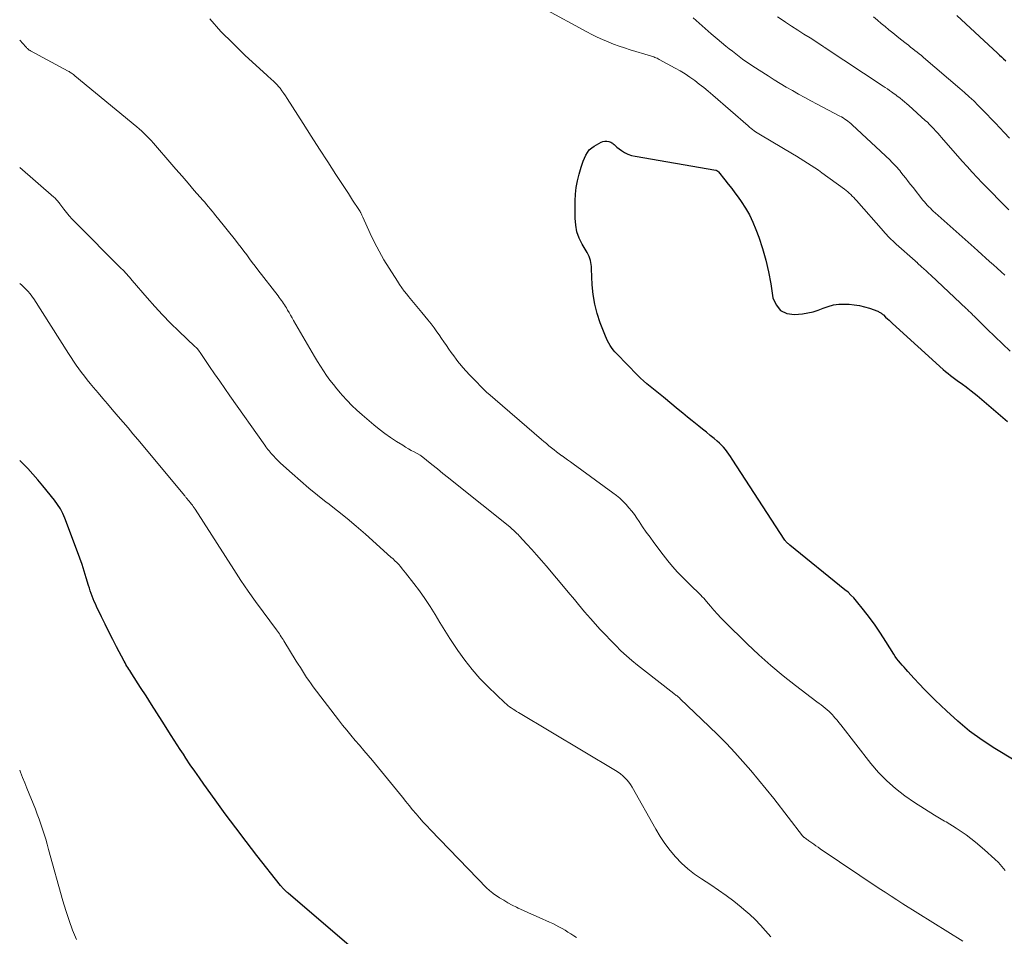
# Model space of a CAD drawing. Units: feet. Extents: x 2044991 to 2050004, y 554987 to 560000.
# Drawn here: x 2045000 to 2045154, y 556246 to 556389 of the extents above; entities that cross this region are included whole.
import ezdxf

# ---------------------------------------------------------------- set-up
doc = ezdxf.new("R2010")
doc.units = ezdxf.units.FT
doc.header["$LTSCALE"] = 100
doc.header["$MEASUREMENT"] = 0
doc.layers.add('CONTOUR INDEX', color=32, linetype='Continuous', lineweight=25)
doc.layers.add('CONTOUR INTERMEDIATE', color=40, linetype='Continuous', lineweight=15)

msp = doc.modelspace()

# ---------------------------------------------------------------- linework, layer by layer
at = {"layer": 'CONTOUR INDEX', "flags": 128}
for points, elevation in [([(2045146.89, 556389.8), (2045153.25, 556383.9), (2045153.57, 556383.61), (2045153.89, 556383.32), (2045154.21, 556383.03), (2045154.54, 556382.74)], 920), ([(2045155.85, 556273.09), (2045152.84, 556274.94), (2045150.83, 556276.27), (2045148.89, 556277.68), (2045147.05, 556279.21), (2045145.26, 556280.83), (2045143.5, 556282.53), (2045142.65, 556283.36), (2045141.82, 556284.2), (2045141, 556285.06), (2045140.19, 556285.93), (2045139.18, 556287.03), (2045138.89, 556287.35), (2045138.6, 556287.68), (2045138.31, 556288.01), (2045138.03, 556288.33), (2045137.75, 556288.67), (2045137.49, 556289.02), (2045137.24, 556289.37), (2045137, 556289.73), (2045135.75, 556291.73), (2045134.93, 556293.01), (2045134.07, 556294.26), (2045133.17, 556295.47), (2045132.24, 556296.67), (2045131.13, 556298.05), (2045130.72, 556298.53), (2045130.29, 556298.99), (2045129.83, 556299.42), (2045129.35, 556299.83), (2045120.68, 556306.82), (2045120.58, 556306.91), (2045120.48, 556307), (2045120.38, 556307.09), (2045120.28, 556307.18), (2045120.18, 556307.28), (2045120.09, 556307.38), (2045120.01, 556307.49), (2045119.94, 556307.6), (2045111.68, 556320.3), (2045111.43, 556320.68), (2045111.16, 556321.06), (2045110.89, 556321.43), (2045110.61, 556321.8), (2045110.32, 556322.16), (2045110.01, 556322.5), (2045109.68, 556322.82), (2045109.33, 556323.12), (2045108.84, 556323.52), (2045108.24, 556324.01), (2045107.63, 556324.5), (2045107.03, 556324.99), (2045106.43, 556325.47), (2045106.16, 556325.69), (2045105.42, 556326.29), (2045104.68, 556326.89), (2045103.94, 556327.49), (2045103.21, 556328.09), (2045100.89, 556330.01), (2045100.37, 556330.43), (2045099.85, 556330.85), (2045099.33, 556331.27), (2045098.81, 556331.68), (2045098.29, 556332.11), (2045097.79, 556332.54), (2045097.3, 556333), (2045096.83, 556333.47), (2045093.57, 556336.82), (2045093.29, 556337.13), (2045093.03, 556337.44), (2045092.78, 556337.77), (2045092.54, 556338.11), (2045092.33, 556338.46), (2045092.13, 556338.82), (2045091.96, 556339.19), (2045091.8, 556339.58), (2045090.99, 556341.67), (2045090.52, 556343.13), (2045090.14, 556344.6), (2045089.9, 556346.1), (2045089.75, 556347.62), (2045089.64, 556350.12), (2045089.61, 556350.46), (2045089.58, 556350.79), (2045089.52, 556351.12), (2045089.46, 556351.44), (2045089.37, 556351.76), (2045089.26, 556352.07), (2045089.12, 556352.37), (2045088.96, 556352.67), (2045088.18, 556353.97), (2045087.7, 556354.94), (2045087.34, 556355.93), (2045087.14, 556356.97), (2045087.05, 556358.05), (2045087.05, 556360.75), (2045087.1, 556361.82), (2045087.21, 556362.87), (2045087.41, 556363.92), (2045087.67, 556364.95), (2045087.99, 556366.03), (2045088.15, 556366.51), (2045088.32, 556366.99), (2045088.51, 556367.46), (2045088.72, 556367.93), (2045088.98, 556368.36), (2045089.28, 556368.75), (2045089.65, 556369.07), (2045090.06, 556369.36), (2045091.12, 556369.96), (2045091.41, 556370.08), (2045091.71, 556370.14), (2045092.01, 556370.13), (2045092.32, 556370.07), (2045092.65, 556369.95), (2045092.79, 556369.89), (2045092.92, 556369.82), (2045093.04, 556369.72), (2045093.15, 556369.62), (2045093.26, 556369.51), (2045093.37, 556369.4), (2045093.49, 556369.3), (2045093.61, 556369.2), (2045094.32, 556368.68), (2045094.81, 556368.36), (2045095.33, 556368.09), (2045095.88, 556367.9), (2045096.45, 556367.76), (2045109.1, 556365.59), (2045109.16, 556365.57), (2045109.22, 556365.55), (2045109.28, 556365.53), (2045109.34, 556365.49), (2045109.39, 556365.45), (2045109.44, 556365.41), (2045109.48, 556365.37), (2045109.52, 556365.32), (2045110.52, 556364.08), (2045111.06, 556363.4), (2045111.59, 556362.72), (2045112.1, 556362.03), (2045112.61, 556361.33), (2045113.07, 556360.69), (2045113.76, 556359.65), (2045114.38, 556358.57), (2045114.92, 556357.45), (2045115.4, 556356.29), (2045115.84, 556355.08), (2045116.43, 556353.29), (2045116.96, 556351.47), (2045117.37, 556349.63), (2045117.72, 556347.77), (2045118.06, 556345.58), (2045118.54, 556344.45), (2045119.23, 556343.59), (2045120.23, 556343.14), (2045121.45, 556342.96), (2045122.68, 556343.09), (2045123.52, 556343.21), (2045124.35, 556343.39), (2045125.15, 556343.65), (2045125.94, 556343.95), (2045126.73, 556344.24), (2045127.54, 556344.46), (2045128.37, 556344.56), (2045129.21, 556344.59), (2045129.99, 556344.56), (2045130.8, 556344.49), (2045131.61, 556344.37), (2045132.4, 556344.17), (2045133.18, 556343.93), (2045134.48, 556343.46), (2045134.6, 556343.41), (2045134.72, 556343.35), (2045134.84, 556343.29), (2045134.95, 556343.22), (2045135.06, 556343.14), (2045135.16, 556343.06), (2045135.26, 556342.98), (2045135.36, 556342.89), (2045135.72, 556342.56), (2045135.99, 556342.3), (2045136.26, 556342.05), (2045136.54, 556341.79), (2045136.82, 556341.54), (2045144.73, 556334.35), (2045145.12, 556334.02), (2045145.51, 556333.69), (2045145.91, 556333.38), (2045146.31, 556333.08), (2045146.72, 556332.78), (2045147.14, 556332.48), (2045147.55, 556332.18), (2045147.96, 556331.89), (2045148.13, 556331.76), (2045148.62, 556331.4), (2045149.1, 556331.02), (2045149.58, 556330.64), (2045150.05, 556330.24), (2045154.09, 556326.8), (2045154.83, 556326.17)], 940), ([(2045055.65, 556240.6), (2045042.07, 556252.26), (2045041.96, 556252.36), (2045041.85, 556252.45), (2045041.74, 556252.55), (2045041.64, 556252.65), (2045041.53, 556252.75), (2045041.43, 556252.85), (2045041.34, 556252.95), (2045041.24, 556253.05), (2045041.15, 556253.16), (2045041.06, 556253.27), (2045040.97, 556253.38), (2045040.88, 556253.49), (2045037.18, 556258.19), (2045035.51, 556260.35), (2045033.85, 556262.52), (2045032.22, 556264.72), (2045030.62, 556266.92), (2045028.88, 556269.34), (2045028.16, 556270.36), (2045027.44, 556271.38), (2045026.74, 556272.4), (2045026.05, 556273.44), (2045025.65, 556274.04), (2045025.17, 556274.78), (2045024.69, 556275.52), (2045024.21, 556276.26), (2045023.74, 556277), (2045022.35, 556279.2), (2045021.51, 556280.53), (2045020.66, 556281.86), (2045019.81, 556283.18), (2045018.96, 556284.5), (2045017.55, 556286.66), (2045017.4, 556286.9), (2045017.25, 556287.14), (2045017.09, 556287.38), (2045016.94, 556287.62), (2045016.8, 556287.87), (2045016.65, 556288.11), (2045016.52, 556288.36), (2045016.38, 556288.61), (2045015.18, 556290.87), (2045014.58, 556292.05), (2045013.98, 556293.23), (2045013.39, 556294.41), (2045012.82, 556295.6), (2045012.06, 556297.19), (2045011.87, 556297.59), (2045011.69, 556298), (2045011.52, 556298.4), (2045011.36, 556298.81), (2045011.2, 556299.22), (2045011.06, 556299.64), (2045010.92, 556300.06), (2045010.79, 556300.48), (2045010.44, 556301.7), (2045010.13, 556302.74), (2045009.8, 556303.76), (2045009.45, 556304.78), (2045009.08, 556305.79), (2045007.07, 556311.02), (2045006.74, 556311.77), (2045006.37, 556312.5), (2045005.92, 556313.2), (2045005.44, 556313.86), (2045003.61, 556316.13), (2045002.85, 556317.05), (2045002.07, 556317.94), (2045001.26, 556318.81), (2045000.42, 556319.66), (2045000, 556320.07)], 920)]:
    msp.add_lwpolyline(points, dxfattribs=dict(at, elevation=elevation))
at = {"layer": 'CONTOUR INTERMEDIATE', "flags": 128}
for points, elevation in [([(2045082.17, 556390.91), (2045088.88, 556387.25), (2045089.69, 556386.82), (2045090.52, 556386.41), (2045091.36, 556386.04), (2045092.21, 556385.68), (2045093.07, 556385.35), (2045093.94, 556385.03), (2045094.81, 556384.74), (2045095.69, 556384.46), (2045098.87, 556383.49), (2045099.04, 556383.44), (2045099.21, 556383.38), (2045099.39, 556383.32), (2045099.56, 556383.25), (2045099.72, 556383.18), (2045099.89, 556383.11), (2045100.05, 556383.03), (2045100.22, 556382.95), (2045102.73, 556381.59), (2045103.52, 556381.14), (2045104.29, 556380.67), (2045105.05, 556380.16), (2045105.79, 556379.63), (2045106.51, 556379.08), (2045107.23, 556378.52), (2045107.93, 556377.94), (2045108.62, 556377.35), (2045114.16, 556372.51), (2045114.38, 556372.32), (2045114.62, 556372.13), (2045114.85, 556371.94), (2045115.09, 556371.76), (2045115.34, 556371.59), (2045115.59, 556371.42), (2045115.84, 556371.25), (2045116.1, 556371.1), (2045121.14, 556368.12), (2045121.73, 556367.77), (2045122.31, 556367.41), (2045122.9, 556367.06), (2045123.48, 556366.7), (2045124.05, 556366.33), (2045124.62, 556365.95), (2045125.18, 556365.56), (2045125.74, 556365.17), (2045129.25, 556362.59), (2045129.51, 556362.39), (2045129.77, 556362.19), (2045130.01, 556361.97), (2045130.26, 556361.75), (2045130.49, 556361.53), (2045130.72, 556361.29), (2045130.94, 556361.06), (2045131.16, 556360.82), (2045135.37, 556356.02), (2045135.61, 556355.76), (2045135.85, 556355.5), (2045136.09, 556355.24), (2045136.34, 556354.98), (2045136.58, 556354.73), (2045136.84, 556354.48), (2045137.1, 556354.24), (2045137.36, 556354), (2045140.37, 556351.35), (2045140.41, 556351.31), (2045140.46, 556351.27), (2045140.51, 556351.23), (2045140.56, 556351.18), (2045140.6, 556351.14), (2045140.65, 556351.1), (2045140.7, 556351.06), (2045140.74, 556351.02), (2045141.36, 556350.44), (2045141.72, 556350.11), (2045142.07, 556349.78), (2045142.43, 556349.45), (2045142.78, 556349.12), (2045148.39, 556343.86), (2045148.54, 556343.73), (2045148.68, 556343.59), (2045148.83, 556343.45), (2045148.98, 556343.3), (2045149.12, 556343.16), (2045149.27, 556343.02), (2045149.41, 556342.88), (2045149.56, 556342.74), (2045151.65, 556340.68), (2045152.85, 556339.52), (2045154.05, 556338.36), (2045155.26, 556337.21)], 936), ([(2045154.47, 556255.84), (2045153.95, 556256.47), (2045153.4, 556257.06), (2045152.81, 556257.62), (2045151.24, 556259.05), (2045149.81, 556260.26), (2045148.33, 556261.41), (2045146.78, 556262.45), (2045145.19, 556263.43), (2045144.96, 556263.56), (2045143.37, 556264.5), (2045141.79, 556265.47), (2045140.25, 556266.48), (2045138.72, 556267.53), (2045137.27, 556268.66), (2045135.89, 556269.87), (2045134.62, 556271.19), (2045133.42, 556272.59), (2045128.68, 556278.65), (2045128.39, 556279.01), (2045128.1, 556279.36), (2045127.81, 556279.72), (2045127.51, 556280.07), (2045127.45, 556280.14), (2045127.17, 556280.45), (2045126.89, 556280.74), (2045126.58, 556281.01), (2045126.26, 556281.27), (2045125.94, 556281.51), (2045125.61, 556281.76), (2045125.28, 556282.01), (2045124.95, 556282.26), (2045121.6, 556284.8), (2045119.64, 556286.34), (2045117.72, 556287.94), (2045115.86, 556289.61), (2045114.04, 556291.33), (2045110.49, 556294.83), (2045109.91, 556295.41), (2045109.35, 556296), (2045108.8, 556296.61), (2045108.27, 556297.23), (2045107.64, 556297.97), (2045107.43, 556298.23), (2045107.21, 556298.48), (2045106.98, 556298.73), (2045106.76, 556298.98), (2045106.62, 556299.13), (2045106.46, 556299.3), (2045106.29, 556299.46), (2045106.13, 556299.62), (2045105.96, 556299.77), (2045105.78, 556299.92), (2045105.61, 556300.08), (2045105.45, 556300.23), (2045105.28, 556300.39), (2045103.93, 556301.73), (2045103.11, 556302.58), (2045102.32, 556303.45), (2045101.57, 556304.35), (2045100.84, 556305.28), (2045099.38, 556307.24), (2045098.79, 556308.04), (2045098.2, 556308.86), (2045097.63, 556309.69), (2045097.08, 556310.52), (2045096.73, 556311.05), (2045096.34, 556311.61), (2045095.93, 556312.16), (2045095.49, 556312.68), (2045095.03, 556313.2), (2045094.54, 556313.68), (2045094.04, 556314.15), (2045093.52, 556314.59), (2045092.97, 556315.01), (2045086.75, 556319.54), (2045086.31, 556319.85), (2045085.88, 556320.17), (2045085.45, 556320.48), (2045085.02, 556320.8), (2045084.99, 556320.82), (2045084.57, 556321.12), (2045084.16, 556321.44), (2045083.76, 556321.75), (2045083.35, 556322.07), (2045082.95, 556322.4), (2045082.56, 556322.73), (2045082.16, 556323.06), (2045081.77, 556323.39), (2045073.35, 556330.64), (2045073.28, 556330.7), (2045073.21, 556330.76), (2045073.13, 556330.83), (2045073.06, 556330.89), (2045072.99, 556330.95), (2045072.93, 556331.02), (2045072.86, 556331.08), (2045072.79, 556331.15), (2045071.05, 556332.92), (2045070.52, 556333.49), (2045069.99, 556334.06), (2045069.48, 556334.64), (2045068.98, 556335.24), (2045068.84, 556335.41), (2045068.42, 556335.94), (2045068.02, 556336.47), (2045067.63, 556337.01), (2045067.25, 556337.55), (2045066.87, 556338.11), (2045066.49, 556338.66), (2045066.11, 556339.21), (2045065.73, 556339.75), (2045065.4, 556340.23), (2045064.94, 556340.87), (2045064.47, 556341.49), (2045063.99, 556342.11), (2045063.5, 556342.71), (2045063.02, 556343.29), (2045062.76, 556343.61), (2045062.5, 556343.92), (2045062.24, 556344.22), (2045061.98, 556344.53), (2045061.72, 556344.84), (2045061.46, 556345.15), (2045061.2, 556345.47), (2045060.95, 556345.78), (2045060.67, 556346.14), (2045060.28, 556346.64), (2045059.9, 556347.14), (2045059.55, 556347.66), (2045059.2, 556348.19), (2045057.89, 556350.22), (2045057.08, 556351.53), (2045056.32, 556352.87), (2045055.61, 556354.24), (2045054.95, 556355.63), (2045053.78, 556358.23), (2045053.73, 556358.34), (2045053.68, 556358.44), (2045053.63, 556358.55), (2045053.57, 556358.66), (2045053.52, 556358.77), (2045053.46, 556358.87), (2045053.4, 556358.97), (2045053.34, 556359.08), (2045052.82, 556359.88), (2045052.5, 556360.39), (2045052.17, 556360.89), (2045051.85, 556361.4), (2045051.52, 556361.9), (2045049.57, 556364.89), (2045048.27, 556366.89), (2045046.98, 556368.89), (2045045.69, 556370.9), (2045044.41, 556372.91), (2045041.94, 556376.81), (2045041.67, 556377.22), (2045041.39, 556377.62), (2045041.1, 556378.02), (2045040.8, 556378.41), (2045040.57, 556378.69), (2045040.37, 556378.93), (2045040.16, 556379.16), (2045039.94, 556379.38), (2045039.71, 556379.59), (2045039.48, 556379.79), (2045039.25, 556380), (2045039.02, 556380.21), (2045038.79, 556380.42), (2045035.3, 556383.63), (2045033.4, 556385.46), (2045031.55, 556387.33), (2045029.78, 556389.29)], 936), ([(2045105.53, 556389.45), (2045106.47, 556388.61), (2045107.41, 556387.78), (2045108.36, 556386.97), (2045109.32, 556386.16), (2045110.67, 556385.04), (2045111.18, 556384.62), (2045111.7, 556384.21), (2045112.22, 556383.8), (2045112.75, 556383.4), (2045113.28, 556383), (2045113.82, 556382.62), (2045114.36, 556382.24), (2045114.92, 556381.88), (2045117.31, 556380.35), (2045118.24, 556379.75), (2045119.19, 556379.17), (2045120.14, 556378.61), (2045121.1, 556378.06), (2045122.07, 556377.51), (2045123.04, 556376.98), (2045124.02, 556376.45), (2045125, 556375.93), (2045128.54, 556374.06), (2045128.8, 556373.92), (2045129.06, 556373.76), (2045129.32, 556373.6), (2045129.57, 556373.43), (2045129.81, 556373.25), (2045130.05, 556373.06), (2045130.28, 556372.87), (2045130.5, 556372.66), (2045136.41, 556367.13), (2045136.64, 556366.91), (2045136.86, 556366.69), (2045137.08, 556366.46), (2045137.3, 556366.23), (2045137.51, 556366), (2045137.72, 556365.76), (2045137.93, 556365.52), (2045138.12, 556365.27), (2045138.49, 556364.8), (2045138.87, 556364.31), (2045139.26, 556363.83), (2045139.64, 556363.34), (2045140.02, 556362.86), (2045141.57, 556360.9), (2045141.79, 556360.63), (2045142.01, 556360.37), (2045142.25, 556360.11), (2045142.49, 556359.85), (2045142.73, 556359.61), (2045142.98, 556359.36), (2045143.24, 556359.12), (2045143.5, 556358.89), (2045149.57, 556353.46), (2045150.18, 556352.92), (2045150.78, 556352.38), (2045151.39, 556351.83), (2045151.99, 556351.29), (2045152.6, 556350.75), (2045153.2, 556350.2), (2045153.81, 556349.66), (2045154.41, 556349.11)], 932), ([(2045118.78, 556389.61), (2045119.84, 556388.92), (2045120.03, 556388.8), (2045120.99, 556388.17), (2045121.96, 556387.54), (2045122.92, 556386.92), (2045123.89, 556386.3), (2045125.56, 556385.22), (2045125.69, 556385.13), (2045125.82, 556385.05), (2045125.95, 556384.96), (2045126.08, 556384.88), (2045135.33, 556378.76), (2045135.66, 556378.54), (2045136, 556378.31), (2045136.33, 556378.08), (2045136.66, 556377.85), (2045136.84, 556377.72), (2045137.07, 556377.55), (2045137.31, 556377.38), (2045137.54, 556377.2), (2045137.77, 556377.03), (2045138.01, 556376.84), (2045138.36, 556376.56), (2045138.7, 556376.28), (2045139.04, 556375.99), (2045139.37, 556375.69), (2045141.93, 556373.39), (2045142.27, 556373.08), (2045142.61, 556372.75), (2045142.93, 556372.42), (2045143.25, 556372.08), (2045143.56, 556371.73), (2045143.88, 556371.38), (2045144.19, 556371.03), (2045144.49, 556370.68), (2045147.7, 556367), (2045148.48, 556366.13), (2045149.26, 556365.27), (2045150.05, 556364.43), (2045150.86, 556363.59), (2045155.03, 556359.36)], 928), ([(2045133.83, 556389.59), (2045134.43, 556389.09), (2045135.03, 556388.59), (2045135.63, 556388.08), (2045136.23, 556387.58), (2045136.84, 556387.08), (2045137.45, 556386.59), (2045138.06, 556386.11), (2045138.95, 556385.41), (2045139.29, 556385.15), (2045139.63, 556384.88), (2045139.98, 556384.62), (2045140.32, 556384.35), (2045140.66, 556384.08), (2045140.99, 556383.81), (2045141.33, 556383.54), (2045141.66, 556383.26), (2045147.34, 556378.4), (2045148.08, 556377.76), (2045148.81, 556377.1), (2045149.52, 556376.43), (2045150.22, 556375.74), (2045150.92, 556375.05), (2045151.6, 556374.35), (2045152.28, 556373.64), (2045152.96, 556372.93), (2045154.3, 556371.5), (2045155.14, 556370.6)], 924), ([(2045147.81, 556244.72), (2045138.43, 556250.62), (2045137.5, 556251.21), (2045136.57, 556251.81), (2045135.65, 556252.41), (2045134.73, 556253.02), (2045125.48, 556259.23), (2045125.14, 556259.46), (2045124.8, 556259.7), (2045124.46, 556259.93), (2045124.13, 556260.17), (2045123.7, 556260.47), (2045123.58, 556260.56), (2045123.46, 556260.65), (2045123.33, 556260.74), (2045123.21, 556260.83), (2045123.06, 556260.93), (2045123.01, 556260.97), (2045122.96, 556261.01), (2045122.91, 556261.05), (2045122.87, 556261.09), (2045122.82, 556261.13), (2045122.78, 556261.18), (2045122.74, 556261.22), (2045122.7, 556261.27), (2045118.19, 556267.08), (2045117.01, 556268.57), (2045115.81, 556270.04), (2045114.58, 556271.49), (2045113.34, 556272.92), (2045112.06, 556274.33), (2045110.76, 556275.71), (2045109.43, 556277.06), (2045108.07, 556278.39), (2045103.51, 556282.75), (2045103.39, 556282.86), (2045103.27, 556282.97), (2045103.15, 556283.07), (2045103.03, 556283.17), (2045102.9, 556283.27), (2045102.77, 556283.37), (2045102.65, 556283.47), (2045102.52, 556283.57), (2045097.76, 556287.26), (2045096.85, 556287.98), (2045095.96, 556288.72), (2045095.09, 556289.49), (2045094.24, 556290.27), (2045093.41, 556291.08), (2045092.59, 556291.9), (2045091.79, 556292.74), (2045091, 556293.6), (2045089.48, 556295.29), (2045089, 556295.83), (2045088.53, 556296.38), (2045088.06, 556296.93), (2045087.6, 556297.49), (2045087.14, 556298.04), (2045086.67, 556298.6), (2045086.21, 556299.15), (2045085.74, 556299.71), (2045082.5, 556303.55), (2045081.76, 556304.42), (2045081.01, 556305.28), (2045080.25, 556306.13), (2045079.49, 556306.97), (2045078.29, 556308.28), (2045078.12, 556308.46), (2045077.94, 556308.65), (2045077.76, 556308.82), (2045077.57, 556309), (2045077.38, 556309.17), (2045077.19, 556309.33), (2045077, 556309.5), (2045076.8, 556309.66), (2045068.05, 556316.67), (2045067.19, 556317.36), (2045066.32, 556318.06), (2045065.46, 556318.76), (2045064.6, 556319.45), (2045062.9, 556320.83), (2045062.79, 556320.9), (2045061.84, 556321.42), (2045061.38, 556321.67), (2045060.93, 556321.93), (2045060.48, 556322.19), (2045060.03, 556322.47), (2045059.05, 556323.08), (2045058.13, 556323.69), (2045057.22, 556324.32), (2045056.35, 556324.99), (2045055.49, 556325.68), (2045053.67, 556327.23), (2045052.85, 556327.95), (2045052.06, 556328.7), (2045051.3, 556329.49), (2045050.56, 556330.3), (2045050.29, 556330.61), (2045049.72, 556331.29), (2045049.16, 556331.98), (2045048.63, 556332.68), (2045048.11, 556333.39), (2045047.61, 556334.12), (2045047.12, 556334.86), (2045046.65, 556335.61), (2045046.2, 556336.37), (2045042.92, 556342.03), (2045042.69, 556342.44), (2045042.45, 556342.85), (2045042.22, 556343.25), (2045041.98, 556343.66), (2045041.8, 556343.98), (2045041.66, 556344.23), (2045041.5, 556344.47), (2045041.34, 556344.71), (2045041.18, 556344.95), (2045041.01, 556345.18), (2045040.84, 556345.42), (2045040.67, 556345.65), (2045040.49, 556345.88), (2045037.34, 556349.97), (2045036.89, 556350.55), (2045036.45, 556351.13), (2045036.02, 556351.71), (2045035.58, 556352.29), (2045035.15, 556352.88), (2045034.71, 556353.46), (2045034.26, 556354.03), (2045033.81, 556354.6), (2045030.99, 556358.13), (2045030.71, 556358.48), (2045030.43, 556358.83), (2045030.15, 556359.17), (2045029.87, 556359.51), (2045029.58, 556359.86), (2045029.3, 556360.2), (2045029.01, 556360.54), (2045028.72, 556360.87), (2045027.37, 556362.41), (2045026.4, 556363.52), (2045025.44, 556364.62), (2045024.48, 556365.73), (2045023.52, 556366.85), (2045021.3, 556369.44), (2045020.95, 556369.83), (2045020.6, 556370.22), (2045020.25, 556370.6), (2045019.88, 556370.98), (2045019.51, 556371.35), (2045019.13, 556371.7), (2045018.74, 556372.05), (2045018.35, 556372.39), (2045008.66, 556380.38), (2045008.54, 556380.49), (2045008.41, 556380.59), (2045008.28, 556380.68), (2045008.14, 556380.77), (2045008, 556380.86), (2045007.87, 556380.95), (2045007.73, 556381.03), (2045007.58, 556381.11), (2045001.7, 556384.29), (2045001.63, 556384.33), (2045001.57, 556384.36), (2045001.51, 556384.4), (2045001.45, 556384.44), (2045001.39, 556384.49), (2045001.33, 556384.53), (2045001.28, 556384.58), (2045001.22, 556384.63), (2045001.2, 556384.65), (2045001.13, 556384.72), (2045001.07, 556384.78), (2045001, 556384.85), (2045000.94, 556384.92), (2045000, 556385.95)], 932), ([(2045117.71, 556245.45), (2045116.91, 556246.35), (2045116.12, 556247.25), (2045115.29, 556248.12), (2045114.41, 556248.94), (2045113.51, 556249.73), (2045113.08, 556250.09), (2045111.93, 556251.01), (2045110.75, 556251.9), (2045109.54, 556252.75), (2045108.31, 556253.57), (2045106.87, 556254.49), (2045105.77, 556255.26), (2045104.72, 556256.08), (2045103.74, 556256.99), (2045102.81, 556257.95), (2045101.94, 556258.98), (2045101.13, 556260.05), (2045100.38, 556261.16), (2045099.69, 556262.31), (2045095.98, 556268.9), (2045095.73, 556269.3), (2045095.47, 556269.67), (2045095.17, 556270.02), (2045094.86, 556270.36), (2045094.52, 556270.67), (2045094.17, 556270.97), (2045093.79, 556271.23), (2045093.4, 556271.48), (2045078.16, 556280.59), (2045077.88, 556280.76), (2045077.6, 556280.93), (2045077.32, 556281.11), (2045077.05, 556281.29), (2045076.79, 556281.48), (2045076.53, 556281.67), (2045076.28, 556281.88), (2045076.04, 556282.1), (2045073.44, 556284.58), (2045072.14, 556285.92), (2045070.9, 556287.3), (2045069.76, 556288.77), (2045068.68, 556290.29), (2045068.24, 556290.95), (2045067.44, 556292.19), (2045066.64, 556293.43), (2045065.87, 556294.68), (2045065.1, 556295.94), (2045064.33, 556297.19), (2045063.52, 556298.43), (2045062.67, 556299.63), (2045061.78, 556300.8), (2045060.49, 556302.46), (2045060.23, 556302.79), (2045059.96, 556303.12), (2045059.68, 556303.44), (2045059.4, 556303.76), (2045059.11, 556304.07), (2045058.81, 556304.37), (2045058.51, 556304.66), (2045058.19, 556304.95), (2045054.19, 556308.52), (2045052.75, 556309.77), (2045051.3, 556311.01), (2045049.81, 556312.2), (2045048.31, 556313.38), (2045048.06, 556313.57), (2045046.68, 556314.65), (2045045.33, 556315.75), (2045044, 556316.89), (2045042.69, 556318.04), (2045040.88, 556319.68), (2045040.49, 556320.04), (2045040.12, 556320.41), (2045039.76, 556320.8), (2045039.41, 556321.2), (2045039.08, 556321.59), (2045038.91, 556321.8), (2045038.74, 556322.02), (2045038.57, 556322.24), (2045038.41, 556322.46), (2045032.95, 556330.22), (2045032.15, 556331.36), (2045031.35, 556332.52), (2045030.55, 556333.67), (2045029.76, 556334.83), (2045028.28, 556337), (2045028.23, 556337.07), (2045028.18, 556337.14), (2045028.13, 556337.22), (2045028.08, 556337.29), (2045028.06, 556337.32), (2045028.02, 556337.38), (2045027.98, 556337.43), (2045027.94, 556337.48), (2045027.9, 556337.53), (2045027.85, 556337.58), (2045027.81, 556337.63), (2045027.76, 556337.68), (2045027.71, 556337.72), (2045027.64, 556337.78), (2045027.58, 556337.83), (2045027.53, 556337.88), (2045027.47, 556337.94), (2045024.95, 556340.33), (2045023.66, 556341.6), (2045022.39, 556342.89), (2045021.17, 556344.22), (2045019.97, 556345.58), (2045017.65, 556348.31), (2045017.44, 556348.55), (2045017.23, 556348.79), (2045017.02, 556349.03), (2045016.81, 556349.26), (2045016.59, 556349.5), (2045016.37, 556349.73), (2045016.16, 556349.96), (2045015.93, 556350.18), (2045008.69, 556357.43), (2045008.22, 556357.92), (2045007.76, 556358.43), (2045007.32, 556358.95), (2045006.9, 556359.49), (2045006.29, 556360.3), (2045006.18, 556360.44), (2045006.07, 556360.58), (2045005.96, 556360.72), (2045005.85, 556360.85), (2045005.74, 556360.99), (2045005.62, 556361.12), (2045005.49, 556361.24), (2045005.36, 556361.36), (2045000, 556366.01)], 928), ([(2045087.29, 556245.3), (2045086.84, 556245.6), (2045086.39, 556245.89), (2045085.93, 556246.18), (2045085.47, 556246.46), (2045085.01, 556246.73), (2045084.52, 556247.01), (2045084.04, 556247.26), (2045083.55, 556247.5), (2045083.05, 556247.72), (2045081.43, 556248.43), (2045080.6, 556248.8), (2045079.77, 556249.17), (2045078.95, 556249.55), (2045078.13, 556249.94), (2045077.86, 556250.07), (2045077.18, 556250.41), (2045076.52, 556250.77), (2045075.86, 556251.16), (2045075.22, 556251.56), (2045074.22, 556252.21), (2045074.09, 556252.31), (2045073.95, 556252.4), (2045073.82, 556252.51), (2045073.7, 556252.62), (2045073.58, 556252.73), (2045073.46, 556252.84), (2045073.34, 556252.96), (2045073.22, 556253.07), (2045064.38, 556262.19), (2045063.8, 556262.8), (2045063.23, 556263.42), (2045062.67, 556264.05), (2045062.13, 556264.69), (2045061.59, 556265.34), (2045061.05, 556265.99), (2045060.52, 556266.64), (2045059.98, 556267.3), (2045055.28, 556273.05), (2045054.62, 556273.85), (2045053.95, 556274.65), (2045053.28, 556275.44), (2045052.6, 556276.22), (2045051.92, 556277.01), (2045051.26, 556277.8), (2045050.61, 556278.61), (2045049.97, 556279.43), (2045046.02, 556284.61), (2045045.66, 556285.1), (2045045.31, 556285.59), (2045044.97, 556286.09), (2045044.64, 556286.6), (2045044.31, 556287.11), (2045043.99, 556287.62), (2045043.67, 556288.14), (2045043.35, 556288.65), (2045041.41, 556291.8), (2045041.27, 556292.02), (2045041.13, 556292.24), (2045040.99, 556292.46), (2045040.84, 556292.68), (2045040.7, 556292.89), (2045040.55, 556293.11), (2045040.39, 556293.32), (2045040.24, 556293.53), (2045038.15, 556296.35), (2045036.96, 556297.98), (2045035.8, 556299.62), (2045034.67, 556301.29), (2045033.57, 556302.98), (2045027.49, 556312.43), (2045027.35, 556312.64), (2045027.21, 556312.85), (2045027.06, 556313.06), (2045026.91, 556313.26), (2045026.73, 556313.48), (2045026.67, 556313.57), (2045026.59, 556313.66), (2045026.52, 556313.75), (2045026.45, 556313.83), (2045026.37, 556313.92), (2045026.3, 556314), (2045026.23, 556314.09), (2045026.16, 556314.18), (2045026.08, 556314.26), (2045026.01, 556314.35), (2045025.94, 556314.44), (2045025.87, 556314.52), (2045018.51, 556323.36), (2045017.75, 556324.28), (2045016.98, 556325.19), (2045016.21, 556326.1), (2045015.44, 556327), (2045014.51, 556328.09), (2045013.77, 556328.95), (2045013.04, 556329.81), (2045012.31, 556330.67), (2045011.58, 556331.54), (2045011.06, 556332.16), (2045010.6, 556332.72), (2045010.15, 556333.29), (2045009.71, 556333.87), (2045009.28, 556334.45), (2045008.86, 556335.04), (2045008.45, 556335.63), (2045008.05, 556336.24), (2045007.66, 556336.84), (2045002.21, 556345.39), (2045002.01, 556345.69), (2045001.8, 556345.98), (2045001.57, 556346.26), (2045001.34, 556346.54), (2045001.09, 556346.8), (2045000.84, 556347.06), (2045000.58, 556347.3), (2045000.31, 556347.55), (2045000, 556347.81)], 924), ([(2045008.88, 556244.99), (2045008.29, 556246.49), (2045007.73, 556248), (2045007.23, 556249.54), (2045006.77, 556251.08), (2045004.54, 556259.13), (2045004.31, 556259.93), (2045004.08, 556260.73), (2045003.84, 556261.52), (2045003.59, 556262.31), (2045003.33, 556263.1), (2045003.05, 556263.88), (2045002.76, 556264.66), (2045002.46, 556265.43), (2045001.11, 556268.74), (2045000.78, 556269.58), (2045000.44, 556270.41), (2045000.12, 556271.24), (2045000, 556271.54)], 916)]:
    msp.add_lwpolyline(points, dxfattribs=dict(at, elevation=elevation))

doc.saveas('drawing.dxf')
